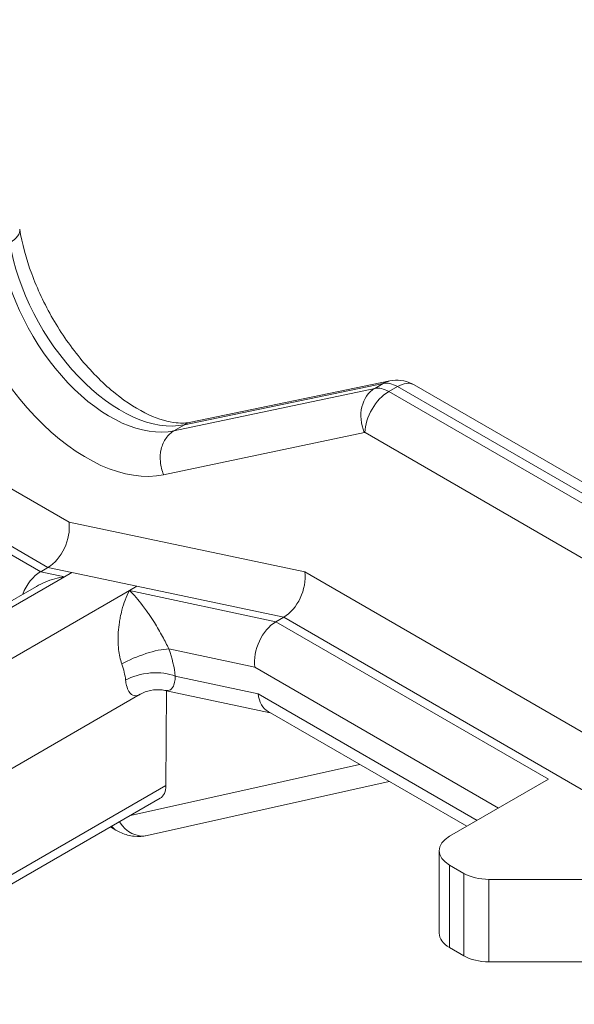
# Model space of a CAD drawing. Extents: x 4.1 to 104.1, y 4.5 to 91.4.
# Drawn here: x 87.3 to 88.3, y 58.9 to 60.6 of the extents above; entities that cross this region are included whole.
import ezdxf

# ---------------------------------------------------------------- set-up
doc = ezdxf.new("R2010")
doc.units = 0
doc.header["$MEASUREMENT"] = 0

# ---------------------------------------------------------------- blocks, each defined once
blk = doc.blocks.new('6 tie 3d')
at = {"color": 5, "linetype": 'Continuous', "lineweight": 0, "extrusion": (1.66533e-16, 0.816497, 0.57735)}
for p, q in [((7.3162, -0.3904), (4.3038, 1.3488)), ((8.3695, 0.1871), (7.7366, 0.0538)), ((7.7694, 0.0727), (8.3966, 0.2027)), ((7.7901, 0.0806), (8.4173, 0.2106)), ((8.3695, 0.1871), (8.3966, 0.2027)), ((8.4138, 0.1773), (8.4409, 0.1929)), ((8.4409, 0.1929), (9.7639, -0.5709)), ((8.4939, 0.1982), (9.8169, -0.5657)), ((9.7368, -0.5865), (8.4138, 0.1773)), ((7.4058, -0.2343), (6.7953, 0.1181)), ((7.7366, 0.0538), (7.7694, 0.0727)), ((7.7039, -0.0849), (8.3368, 0.0485)), ((8.3389, 0.048), (9.6618, -0.7158)), ((6.7166, -0.0177), (7.3392, -0.3771)), ((8.1492, -0.3913), (7.4058, -0.2343)), ((7.3391, -0.3771), (7.3162, -0.3904)), ((7.3913, -0.4064), (7.3162, -0.3904)), ((7.3391, -0.3771), (7.4145, -0.393)), ((7.3392, -0.3771), (7.3391, -0.3771)), ((7.4145, -0.393), (7.3913, -0.4064)), ((7.4145, -0.393), (7.6195, -0.4363)), ((10.1706, -1.5583), (8.1492, -0.3913)), ((7.3913, -0.4064), (3.4621, -2.6749)), ((7.3028, -0.4368), (3.4286, -2.6735)), ((7.5959, -0.4499), (3.608, -2.7523)), ((7.6195, -0.4363), (7.5959, -0.4499)), ((8.0581, -0.5482), (7.5959, -0.4499)), ((7.6195, -0.4363), (8.0826, -0.534)), ((8.0826, -0.534), (8.0581, -0.5482)), ((8.9171, -1.0442), (8.0581, -0.5482)), ((8.0826, -0.534), (8.0826, -0.534)), ((10.1706, -1.7395), (8.0826, -0.534)), ((7.7204, -0.6339), (7.9915, -0.6915)), ((7.9915, -0.6915), (8.7597, -1.1351)), ((8.0019, -0.7755), (7.7407, -0.7199)), ((8.0402, -0.8352), (7.7079, -0.7646)), ((7.7112, -1.0641), (7.7127, -0.7656)), ((8.6922, -1.174), (8.0019, -0.7755)), ((7.6298, -0.7769), (6.9509, -1.1689)), ((8.6596, -1.1928), (8.0335, -0.8314)), ((8.3216, -0.9977), (7.5993, -1.1585)), ((7.652, -1.2218), (8.4155, -1.0519)), ((8.9171, -1.0442), (8.6055, -1.2241)), ((7.146, -1.3905), (7.7112, -1.0641)), ((7.6927, -1.1045), (7.1496, -1.4181)), ((7.5362, -1.1949), (7.5535, -1.2049)), ((8.5729, -1.5292), (8.5729, -1.2695)), ((8.6055, -1.5747), (8.6055, -1.315)), ((8.6055, -1.315), (8.6508, -1.3411)), ((8.6508, -1.6008), (8.6508, -1.3411)), ((8.7296, -1.6196), (8.7296, -1.3599)), ((8.7296, -1.3599), (9.4639, -1.3599)), ((8.6508, -1.6008), (8.6055, -1.5747)), ((9.3987, -1.6196), (8.7296, -1.6196))]:
    blk.add_line(p, q, dxfattribs=at)
at = {"color": 5, "linetype": 'Continuous', "lineweight": 0}
for centre, major_axis, ratio, start_param, end_param in [((7.1454, 0.6717), (0.1046, 0.017), 0.456924, 5.414375, 6.283185), ((7.5383, 0.509), (0.2479, -0.4364), 0.581978, 4.128092, 6.102847), ((7.5663, 0.5252), (0.2539, -0.4329), 0.572685, 4.120042, 6.094798), ((7.4633, 0.4663), (0.3009, -0.5282), 0.581174, 4.127369, 6.101842), ((8.4117, 0.0912), (-0.0219, 0.1037), 0.800018, 0.25651, 1.821814), ((8.4138, 0.0864), (-0.0556, 0.0964), 0.577533, 5.497945, 6.095818), ((8.4388, 0.1068), (-0.0215, 0.1038), 0.804336, 0, 0.259072), ((8.4409, 0.102), (0.0557, -0.0964), 0.577168, 2.356036, 2.953909), ((8.4409, 0.1063), (0.053, 0.0918), 0.57735, 0, 0.785398), ((8.4138, 0.0907), (0.053, 0.0918), 0.57735, 0.785398, 2.34955), ((8.3388, 0.0437), (-0.00262, 0.00461), 0.581174, 5.501132, 6.099005), ((7.327, -0.2792), (0.0401, 0.1047), 0.656396, 3.822921, 5.387073), ((7.3283, -0.4883), (0.0402, 0.1047), 0.657087, 0.681747, 1.569148), ((8.0705, -0.4361), (-0.0401, -0.1047), 0.656396, 0.681329, 2.24548), ((8.0702, -0.6461), (-0.0402, -0.1047), 0.657087, 3.82334, 5.394136), ((7.6416, -0.6793), (0.1047, 0.0377), 0.242944, 0.637492, 2.208288), ((7.5511, -0.6387), (-0.1352, 0.2341), 0.57735, 4.05547, 4.410269), ((7.4724, -0.6842), (0.0795, -0.1377), 0.57735, 0.913877, 1.268677), ((7.662, -0.7654), (0.1107, 0.0116), 0.498618, 0.728906, 2.299703), ((8.0806, -0.73), (-0.0402, -0.1047), 0.657087, 5.394136, 6.179535), ((7.6425, -1.0213), (0.051, -0.0828), 0.557037, 6.267038, 7.012425), ((7.6301, -1.1235), (0.0219, -0.0983), 0.815397, 5.113665, 6.283185), ((7.6039, -1.1177), (-0.0504, -0.0872), 0.57735, 5.979757, 6.283185), ((8.6843, -1.2695), (-0.1113, 0), 0.57735, 5.497787, 7.068583), ((8.7295, -1.2957), (0.1113, 0), 0.57735, 3.926991, 4.712538), ((8.6843, -1.5292), (-0.1113, 0), 0.57735, 0, 0.785398), ((8.7295, -1.5554), (-0.1113, 0), 0.57735, 0.785398, 1.570945)]:
    blk.add_ellipse(centre, major_axis=major_axis, ratio=ratio, start_param=start_param, end_param=end_param, dxfattribs=at)
for points, knots in [([(7.25, 0.6888), (7.2573, 0.644), (7.2702, 0.5959), (7.3054, 0.5006), (7.3283, 0.4522), (7.3816, 0.36), (7.413, 0.3151), (7.4799, 0.2354), (7.5162, 0.1995), (7.5877, 0.1421), (7.6238, 0.1195), (7.689, 0.0894), (7.719, 0.0812), (7.7615, 0.0768), (7.7768, 0.0778), (7.7897, 0.0805)], [0, 0, 0, 0, 0.0896787, 0.0896787, 0.1791582, 0.1791582, 0.270588, 0.270588, 0.3620368, 0.3620368, 0.4516486, 0.4516486, 0.5380808, 0.5380808, 0.6003537, 0.6003537, 0.6003537, 0.6003537]), ([(8.4173, 0.2106), (8.4287, 0.213), (8.4407, 0.2135), (8.4637, 0.2107), (8.475, 0.2074), (8.4883, 0.2012), (8.4912, 0.1998), (8.4939, 0.1982)], [0, 0, 0, 0, 0.01983925, 0.01983925, 0.03935764, 0.03935764, 0.04477809, 0.04477809, 0.04477809, 0.04477809]), ([(7.7039, -0.0849), (7.7038, -0.0846), (7.7037, -0.0844), (7.6982, -0.0716), (7.6948, -0.0581), (7.6923, -0.0307), (7.6932, -0.017), (7.6993, 0.0085), (7.7045, 0.0202), (7.7183, 0.0401), (7.7269, 0.0481), (7.7366, 0.0538)], [-0.00043593, -0.00043593, -0.00043593, -0.00043593, 0, 0, 0.02346086, 0.02346086, 0.04689954, 0.04689954, 0.07033819, 0.07033819, 0.09377683, 0.09377683, 0.09377683, 0.09377683]), ([(7.3913, -0.4064), (7.3713, -0.4095), (7.3501, -0.4151), (7.3207, -0.4272), (7.3115, -0.4318), (7.3028, -0.4368)], [0, 0, 0, 0, 0.03496598, 0.03496598, 0.05192981, 0.05192981, 0.05192981, 0.05192981]), ([(7.5719, -0.6813), (7.5669, -0.6674), (7.5636, -0.6515), (7.5599, -0.6174), (7.5598, -0.599), (7.5617, -0.5705), (7.5629, -0.5599), (7.5653, -0.5446), (7.5662, -0.5396), (7.5686, -0.5269), (7.5704, -0.5194), (7.5753, -0.5006), (7.5787, -0.4898), (7.5866, -0.4688), (7.5911, -0.4588), (7.5959, -0.4499)], [0, 0, 0, 0, 0.0441424, 0.0441424, 0.0945908, 0.0945908, 0.1261211, 0.1261211, 0.1418863, 0.1418863, 0.1671105, 0.1671105, 0.2074692, 0.2074692, 0.2522422, 0.2522422, 0.2522422, 0.2522422]), ([(7.7204, -0.6339), (7.7145, -0.6217), (7.7078, -0.6082), (7.6925, -0.5799), (7.6838, -0.5649), (7.6696, -0.5422), (7.6641, -0.5337), (7.6559, -0.5217), (7.6531, -0.5177), (7.6461, -0.5079), (7.6418, -0.5021), (7.6306, -0.4876), (7.6239, -0.4794), (7.61, -0.4637), (7.6028, -0.4563), (7.5959, -0.4499)], [0, 0, 0, 0, 0.0441424, 0.0441424, 0.0945908, 0.0945908, 0.1261211, 0.1261211, 0.1418863, 0.1418863, 0.1671105, 0.1671105, 0.2074692, 0.2074692, 0.2522422, 0.2522422, 0.2522422, 0.2522422]), ([(7.6298, -0.7769), (7.6237, -0.7804), (7.6177, -0.7819), (7.6056, -0.7799), (7.5996, -0.7759), (7.5915, -0.7631), (7.5888, -0.7567), (7.5855, -0.7437), (7.5845, -0.7381), (7.5839, -0.7319)], [0.096329, 0.096329, 0.096329, 0.096329, 0.1457059, 0.1457059, 0.1982553, 0.1982553, 0.2310987, 0.2310987, 0.2516258, 0.2516258, 0.2516258, 0.2516258]), ([(7.7079, -0.7646), (7.7129, -0.7656), (7.7175, -0.7655), (7.727, -0.7622), (7.7316, -0.758), (7.7369, -0.7464), (7.7385, -0.7408), (7.7401, -0.7297), (7.7405, -0.725), (7.7407, -0.7199)], [0.1047966, 0.1047966, 0.1047966, 0.1047966, 0.1457059, 0.1457059, 0.1982553, 0.1982553, 0.2310987, 0.2310987, 0.2516258, 0.2516258, 0.2516258, 0.2516258]), ([(7.7079, -0.7646), (7.6961, -0.762), (7.6837, -0.7615), (7.6597, -0.7644), (7.6478, -0.7679), (7.6345, -0.7743), (7.6321, -0.7756), (7.6298, -0.7769)], [0, 0, 0, 0, 0.02085681, 0.02085681, 0.04172319, 0.04172319, 0.04636212, 0.04636212, 0.04636212, 0.04636212]), ([(7.652, -1.2218), (7.6386, -1.2248), (7.6245, -1.2255), (7.597, -1.2226), (7.5834, -1.2189), (7.5648, -1.211), (7.5591, -1.2081), (7.5535, -1.2049)], [0, 0, 0, 0, 0.02417266, 0.02417266, 0.04868079, 0.04868079, 0.05992878, 0.05992878, 0.05992878, 0.05992878])]:
    blk.add_open_spline(points, degree=3, knots=knots, dxfattribs=at)
blk.add_open_spline([(7.7694, 0.0727), (7.7759, 0.0764), (7.7828, 0.0791), (7.7901, 0.0806)], degree=3, dxfattribs=at)

msp = doc.modelspace()

# ---------------------------------------------------------------- block references
at = {"lineweight": 0, "xscale": 0.5658951480801306, "yscale": 0.565895148080017, "zscale": 0.5658951480801055}
msp.add_blockref('6 tie 3d', (83.2444, 59.8653), dxfattribs=at)

doc.saveas('drawing.dxf')
